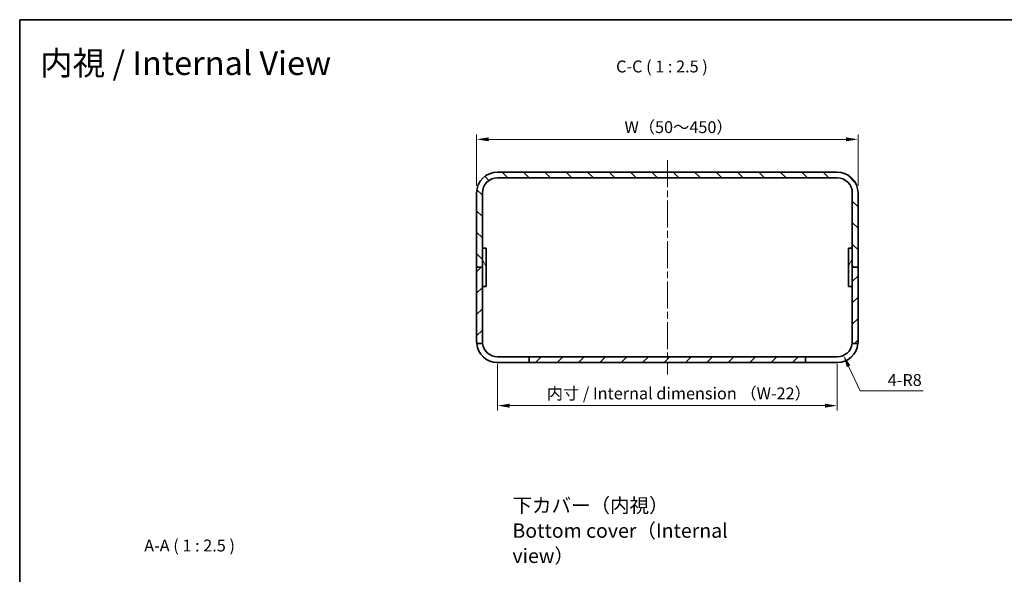
# Model space of a CAD drawing. Units: millimetres. Extents: x 36 to 3781, y 20 to 723.
# Drawn here: x 2011 to 2528, y 431 to 723 of the extents above; entities that cross this region are included whole.
import ezdxf

# ---------------------------------------------------------------- set-up
doc = ezdxf.new("R2010")
doc.units = ezdxf.units.MM
doc.header["$LTSCALE"] = 2.5
doc.linetypes.add('CHAIN', pattern=[0.3543, 0.2362, -0.0295, 0.0591, -0.0295])
doc.layers.get('Defpoints').update_dxf_attribs({"lineweight": 25})
for name, color, linetype, lineweight in [('Border (ISO)', 7, 'Continuous', 35), ('Centerline (ISO)', 131, 'Continuous', 18), ('Dimension (ISO)', 7, 'Continuous', 18), ('Dimension (ISO) @ 1', 7, 'Continuous', 18), ('Hatch (ISO)', 1, 'Continuous', 18), ('Symbol (ISO) @ 1', 7, 'Continuous', 18), ('Visible (ISO)', 7, 'Continuous', 35)]:
    doc.layers.add(name, color=color, linetype=linetype, lineweight=lineweight)
doc.styles.add('Note Text (TK)', font='txt')
doc.dimstyles.new('Default - Method 1b (TK)', dxfattribs={"dimscale": 2.5, "dimtxt": 2.5, "dimasz": 2.5, "dimexe": 1, "dimexo": 1.5, "dimgap": 1, "dimtad": 1, "dimtoh": 1, "dimrnd": 1e-08, "dimdsep": 46, "dimtxsty": 'Note Text (TK)', "dimcen": 0.09, "dimdle": 5, "dimclrd": 100, "dimclre": 100, "dimclrt": 7, "dimadec": 1, "dimazin": 1, "dimtfac": 1, "dimtmove": 0, "dimatfit": 3, "dimfxl": 1, "dimtolj": 1, "dimlwd": -1, "dimlwe": -1, "dimarcsym": 0})

# ---------------------------------------------------------------- blocks, each defined once
blk = doc.blocks.new('図面枠 tk図枠')
at = {"layer": 'Border (ISO)'}
for q in [(405.5, 289), (14.5, 8)]:
    blk.add_line((14.5, 289), q, dxfattribs=at)
blk = doc.blocks.new('*D63')
at = {"layer": 'Defpoints', "color": 0}
for p in [(2450.88, 659.69), (2250.88, 631.53), (2450.88, 631.53)]:
    blk.add_point(p, dxfattribs=at)
at = {"layer": 'Dimension (ISO)', "color": 100}
for p, q in [((2250.88, 635.28), (2250.88, 662.19)), ((2450.88, 635.28), (2450.88, 662.19)), ((2257.13, 659.69), (2444.63, 659.69))]:
    blk.add_line(p, q, dxfattribs=at)
for points in [[(2257.13, 660.73), (2257.13, 658.65), (2250.88, 659.69)], [(2444.63, 660.73), (2444.63, 658.65), (2450.88, 659.69)]]:
    blk.add_solid(points, dxfattribs=at)
at = {"layer": 'Dimension (ISO)', "color": 7, "insert": (2326.5, 666.09), "char_height": 6.25, "attachment_point": 4, "style": 'Note Text (TK)'}
blk.add_mtext('\\A1; W（50～450）', dxfattribs=at)
blk = doc.blocks.new('*D64')
at = {"layer": 'Defpoints', "color": 0}
for p in [(2261.88, 545.53), (2439.88, 545.53), (2439.88, 519.91)]:
    blk.add_point(p, dxfattribs=at)
at = {"layer": 'Dimension (ISO)', "color": 100}
for p, q in [((2261.88, 541.78), (2261.88, 517.41)), ((2439.88, 541.78), (2439.88, 517.41)), ((2268.13, 519.91), (2433.63, 519.91))]:
    blk.add_line(p, q, dxfattribs=at)
for points in [[(2268.13, 520.95), (2268.13, 518.87), (2261.88, 519.91)], [(2433.63, 520.95), (2433.63, 518.87), (2439.88, 519.91)]]:
    blk.add_solid(points, dxfattribs=at)
at = {"layer": 'Dimension (ISO)', "color": 7, "insert": (2285.72, 526.34), "char_height": 6.25, "attachment_point": 4, "style": 'Note Text (TK)'}
blk.add_mtext('\\A1; 内寸 / Internal dimension （W-22）', dxfattribs=at)
blk = doc.blocks.new('*D86')
at = {"layer": 'Defpoints', "color": 0}
for p in [(2439.88, 553.53), (2443.27, 546.29)]:
    blk.add_point(p, dxfattribs=at)
at = {"layer": 'Dimension (ISO)', "color": 100}
for p, q in [((2451.96, 527.73), (2445.92, 540.63)), ((2485.02, 527.73), (2451.96, 527.73))]:
    blk.add_line(p, q, dxfattribs=at)
blk.add_solid([(2446.87, 541.07), (2444.98, 540.18), (2443.27, 546.29)], dxfattribs=at)
at = {"layer": 'Dimension (ISO)', "color": 7, "insert": (2466.45, 533.36), "char_height": 6.25, "attachment_point": 4, "style": 'Note Text (TK)'}
blk.add_mtext('\\A1;4-R8', dxfattribs=at)

msp = doc.modelspace()

# ---------------------------------------------------------------- hatches: boundary and pattern name
at = {"layer": 'Hatch (ISO)'}
h = msp.add_hatch(dxfattribs=at)
h.set_pattern_fill('ANSI31', color=256, scale=63.5, angle=90.00021, style=0)
h.set_pattern_definition([(135.0002, (1975, 1e-06), (-5.61264, -5.61268), [])])
edge = h.paths.add_edge_path()
edge.add_ellipse((2261.8816, 631.5321), major_axis=(0, 11), ratio=1, start_angle=0, end_angle=90)
edge.add_line((2250.8816, 631.5321), (2250.8816, 592.5321))
edge.add_line((2250.8816, 592.5321), (2253.8816, 592.5321))
edge.add_line((2253.8816, 592.5321), (2253.8816, 602.5321))
edge.add_line((2253.8816, 602.5321), (2253.8816, 631.5321))
edge.add_ellipse((2261.8816, 631.5321), major_axis=(-8, 0), ratio=1, start_angle=270, end_angle=360, ccw=False)
edge.add_line((2261.8816, 639.5321), (2439.8816, 639.5321))
edge.add_ellipse((2439.8816, 631.5321), major_axis=(0, 8), ratio=1, start_angle=270, end_angle=360, ccw=False)
edge.add_line((2447.8816, 631.5321), (2447.8816, 602.5321))
edge.add_line((2447.8816, 602.5321), (2447.8816, 592.5321))
edge.add_line((2447.8816, 592.5321), (2450.8816, 592.5321))
edge.add_line((2450.8816, 592.5321), (2450.8816, 631.5321))
edge.add_ellipse((2439.8816, 631.5321), major_axis=(11, 0), ratio=1, start_angle=0, end_angle=90)
edge.add_line((2439.8816, 642.5321), (2261.8816, 642.5321))
h = msp.add_hatch(dxfattribs=at)
h.set_pattern_fill('ANSI31', color=256, scale=63.5, angle=75.000175, style=0)
h.set_pattern_definition([(120.0002, (1975, 1e-06), (-6.87406, -3.96877), [])])
h.paths.add_polyline_path([(2255.8816, 582.5321), (2255.8816, 602.5321), (2253.8816, 602.5321), (2253.8816, 592.5321), (2253.8816, 582.5321)])
h = msp.add_hatch(dxfattribs=at)
h.set_pattern_fill('ANSI31', color=256, scale=63.5, angle=14.999978, style=0)
h.set_pattern_definition([(60, (1975, 1e-06), (-6.874075, 3.96875), [])])
h.paths.add_polyline_path([(2445.8816, 602.5321), (2445.8816, 582.5321), (2447.8816, 582.5321), (2447.8816, 592.5321), (2447.8816, 602.5321)])
h = msp.add_hatch(dxfattribs=at)
h.set_pattern_fill('ANSI31', color=256, scale=63.5, style=0)
h.set_pattern_definition([(45, (1975, 1e-06), (-5.61266, 5.61266), [])])
edge = h.paths.add_edge_path()
edge.add_line((2450.8816, 553.5321), (2450.8816, 592.5321))
edge.add_line((2450.8816, 592.5321), (2447.8816, 592.5321))
edge.add_line((2447.8816, 592.5321), (2447.8816, 582.5321))
edge.add_line((2447.8816, 582.5321), (2447.8816, 553.5321))
edge.add_ellipse((2439.8816, 553.5321), major_axis=(8, 0), ratio=1, start_angle=352.819244, end_angle=360, ccw=False)
edge.add_line((2447.8189, 552.5321), (2450.8361, 552.5321))
edge.add_ellipse((2439.8816, 553.5321), major_axis=(10.9545, -1), ratio=1, start_angle=0, end_angle=5.215909)
edge = h.paths.add_edge_path()
edge.add_ellipse((2261.8816, 553.5321), major_axis=(-11, 0), ratio=1, start_angle=0, end_angle=5.215909)
edge.add_line((2250.9272, 552.5321), (2253.9444, 552.5321))
edge.add_ellipse((2261.8816, 553.5321), major_axis=(-7.9373, -1), ratio=1, start_angle=352.819244, end_angle=360, ccw=False)
edge.add_line((2253.8816, 553.5321), (2253.8816, 582.5321))
edge.add_line((2253.8816, 582.5321), (2253.8816, 592.5321))
edge.add_line((2253.8816, 592.5321), (2250.8816, 592.5321))
edge.add_line((2250.8816, 592.5321), (2250.8816, 553.5321))
h.paths.add_polyline_path([(2278.3816, 542.5321), (2423.3816, 542.5321), (2423.3816, 545.5321), (2278.3816, 545.5321)])

# ---------------------------------------------------------------- linework, layer by layer
at = {"layer": 'Centerline (ISO)', "linetype": 'CHAIN', "ltscale": 23.990969}
msp.add_line((2350.8816, 648.7821), (2350.8816, 536.2821), dxfattribs=at)
at = {"layer": 'Visible (ISO)'}
for p, q in [((2439.8816, 642.5321), (2261.8816, 642.5321)), ((2261.8816, 639.5321), (2439.8816, 639.5321)), ((2250.8816, 631.5321), (2250.8816, 592.5321)), ((2253.8816, 592.5321), (2253.8816, 631.5321)), ((2447.8816, 631.5321), (2447.8816, 592.5321)), ((2450.8816, 592.5321), (2450.8816, 631.5321)), ((2255.8816, 602.5321), (2253.8816, 602.5321)), ((2253.8816, 602.5321), (2253.8816, 582.5321)), ((2255.8816, 582.5321), (2255.8816, 602.5321)), ((2445.8816, 602.5321), (2445.8816, 582.5321)), ((2447.8816, 602.5321), (2445.8816, 602.5321)), ((2447.8816, 582.5321), (2447.8816, 602.5321)), ((2253.8816, 592.5321), (2250.8816, 592.5321)), ((2250.8816, 592.5321), (2250.8816, 553.5321)), ((2250.8816, 592.5321), (2253.8816, 592.5321)), ((2253.8816, 553.5321), (2253.8816, 592.5321)), ((2450.8816, 592.5321), (2447.8816, 592.5321)), ((2447.8816, 592.5321), (2447.8816, 553.5321)), ((2447.8816, 592.5321), (2450.8816, 592.5321)), ((2450.8816, 553.5321), (2450.8816, 592.5321)), ((2253.8816, 582.5321), (2255.8816, 582.5321)), ((2445.8816, 582.5321), (2447.8816, 582.5321)), ((2250.9272, 552.5321), (2253.9444, 552.5321)), ((2447.8189, 552.5321), (2450.8361, 552.5321)), ((2261.8816, 545.5321), (2278.3816, 545.5321)), ((2278.3816, 542.5321), (2261.8816, 542.5321)), ((2423.3816, 545.5321), (2278.3816, 545.5321)), ((2278.3816, 545.5321), (2278.3816, 542.5321)), ((2278.3816, 542.5321), (2423.3816, 542.5321)), ((2423.3816, 542.5321), (2423.3816, 545.5321)), ((2423.3816, 545.5321), (2439.8816, 545.5321)), ((2439.8816, 542.5321), (2423.3816, 542.5321))]:
    msp.add_line(p, q, dxfattribs=at)
for centre, radius, start, end in [((2261.8816, 631.5321), 11, 90, 180), ((2439.8816, 631.5321), 11, 0, 90), ((2261.8816, 631.5321), 8, 90, 180), ((2439.8816, 631.5321), 8, 0, 90), ((2261.8816, 553.5321), 11, 180, 185.215909), ((2261.8816, 553.5321), 11, 185.215909, 270), ((2261.8816, 553.5321), 8, 180, 187.180756), ((2261.8816, 553.5321), 8, 187.180756, 270), ((2439.8816, 553.5321), 8, 270, 352.819244), ((2439.8816, 553.5321), 11, 270, 354.784091), ((2439.8816, 553.5321), 8, 352.819244, 0), ((2439.8816, 553.5321), 11, 354.784091, 0)]:
    msp.add_arc(centre, radius, start, end, dxfattribs=at)

# ---------------------------------------------------------------- block references
at = {"xscale": 2.5, "yscale": 2.5, "zscale": 2.5}
msp.add_blockref('図面枠 tk図枠', (1975, 0), dxfattribs=at)

# ---------------------------------------------------------------- texts
at = {"layer": 'Symbol (ISO) @ 1', "color": 7, "attachment_point": 4, "style": 'Note Text (TK)'}
for s, insert, char_height, width, line_spacing_factor in [('{\\fＭＳ Ｐゴシック|b0|i0;\\H12.5000;内視 / Internal View}', (2021.9612, 699.7199), 12.5, 172.678644, 1.5), ('{\\fＭＳ Ｐゴシック|b0|i0;\\H7.5000;下カバー（内視）\\PBottom cover（Internal view）}', (2269.6698, 454.321), 7.5, 134.736848, 1.058182)]:
    msp.add_mtext(s, dxfattribs=dict(at, insert=insert, char_height=char_height, width=width, line_spacing_factor=line_spacing_factor))
at = {"layer": 'Symbol (ISO) @ 1', "color": 7, "char_height": 6.25, "attachment_point": 7, "style": 'Note Text (TK)'}
for s, insert in [('C-C ( 1 : 2.5 )', (2323.9928, 692.8538)), ('A-A ( 1 : 2.5 )', (2076.547, 441.4125))]:
    msp.add_mtext(s, dxfattribs=dict(at, insert=insert))

# ---------------------------------------------------------------- dimensions: what is measured, and where the dimension line sits
at = {"layer": 'Dimension (ISO) @ 1', "color": 100}
for base, p1, p2, text, picture, middle in [((2450.8816, 659.6881), (2250.8816, 631.5321), (2450.8816, 631.5321), ' W（50～450）', '*D63', (2350.8816, 659.6881)), ((2439.8816, 519.9112), (2261.8816, 545.5321), (2439.8816, 545.5321), ' 内寸 / Internal dimension （W-22）', '*D64', (2350.8816, 519.9112))]:
    dim = msp.add_linear_dim(base=base, p1=p1, p2=p2, angle=180, text=text, dimstyle='Default - Method 1b (TK)', override={"dimscale": 1, "dimtxt": 6.25, "dimasz": 6.25, "dimexe": 2.5, "dimexo": 3.75, "dimgap": 2.5, "dimtoh": 0, "dimdec": 2, "dimcen": 0.225, "dimtp": 0, "dimtm": 0, "dimtdec": 2, "dimtix": 0, "dimtofl": 0, "dimtmove": 0, "dimatfit": 1}, dxfattribs=at)
    dim.commit()
    dim.dimension.update_dxf_attribs({"geometry": picture, "text_midpoint": middle, "dimtype": 128})
dim = msp.add_radius_dim(center=(2439.8816, 553.5321), mpoint=(2443.2728, 546.2864), text='4-<>', dimstyle='Default - Method 1b (TK)', override={"dimscale": 1, "dimtxt": 6.25, "dimasz": 6.25, "dimexe": 2.5, "dimexo": 3.75, "dimgap": 2.5, "dimtih": 1, "dimdec": 2, "dimcen": 0, "dimtp": 0, "dimtm": 0, "dimtdec": 2, "dimtix": 0, "dimtofl": 0, "dimtmove": 0, "dimatfit": 3}, dxfattribs=at)
dim.commit()
dim.dimension.update_dxf_attribs({"geometry": '*D86', "text_midpoint": (2475.735, 527.7323), "dimtype": 132})

doc.saveas('drawing.dxf')
